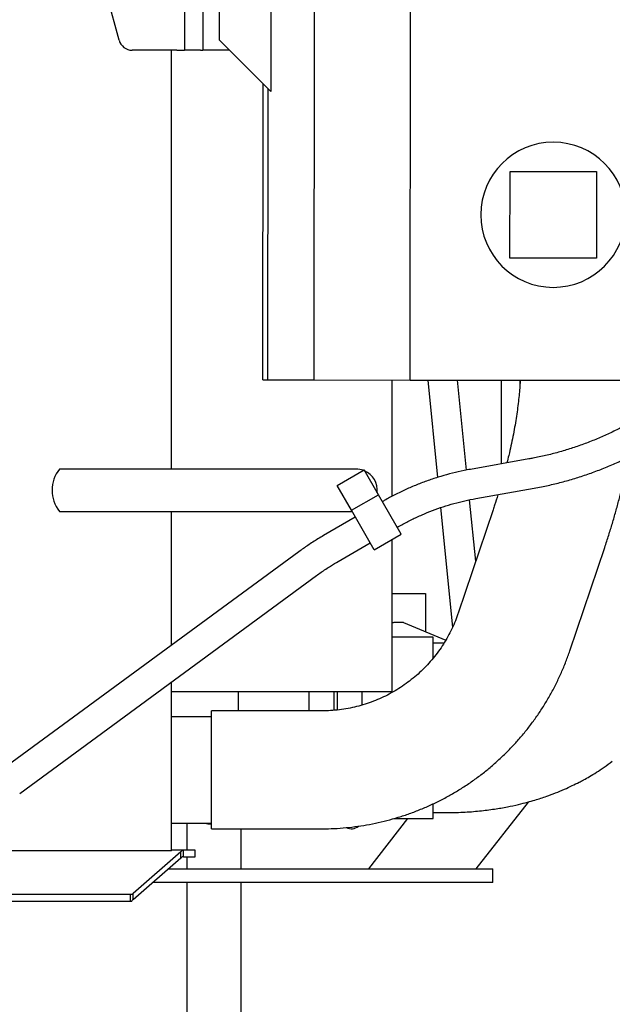
# Model space of a CAD drawing. Units: inches. Extents: x 0.2 to 16.8, y -11.3 to 10.7.
# Drawn here: x 11.1 to 11.5, y -4 to -3.3 of the extents above; entities that cross this region are included whole.
import ezdxf

# ---------------------------------------------------------------- set-up
doc = ezdxf.new("R2010")
doc.units = ezdxf.units.IN
doc.header["$MEASUREMENT"] = 0

msp = doc.modelspace()

# ---------------------------------------------------------------- linework, layer by layer
at = {"color": 7, "linetype": 'Continuous', "lineweight": 25}
for p, q in [((11.24948, -2.92574), (11.24948, -3.36634)), ((11.32536, -3.5914), (11.326, -2.969)), ((11.391, -3.59147), (11.39165, -2.96907)), ((11.19217, -3.35952), (11.13856, -3.16333)), ((11.29579, -3.23518), (11.29579, -3.39444)), ((11.23683, -3.27081), (11.23683, -3.36634)), ((11.26074, -3.35939), (11.26074, -3.27023)), ((11.29579, -3.39444), (11.26074, -3.35939)), ((11.23169, -3.36634), (11.2011, -3.36634)), ((11.228, -3.65224), (11.228, -3.36634)), ((11.23169, -3.36634), (11.23683, -3.36634)), ((11.23955, -3.36634), (11.23683, -3.36634)), ((11.24778, -3.36634), (11.23955, -3.36634)), ((11.24778, -3.36634), (11.24948, -3.36634)), ((11.25269, -3.36634), (11.24948, -3.36634)), ((11.26769, -3.36634), (11.25269, -3.36634)), ((11.29029, -3.59136), (11.2905, -3.38915)), ((11.2938, -3.59137), (11.29401, -3.39266)), ((11.45927, -3.50819), (11.45933, -3.44914)), ((11.45933, -3.44914), (11.51838, -3.4492)), ((11.51838, -3.4492), (11.51832, -3.50825)), ((11.51832, -3.50825), (11.45927, -3.50819)), ((11.2903, -3.59136), (11.2938, -3.59137)), ((11.2938, -3.59137), (11.32536, -3.5914)), ((11.32536, -3.5914), (11.391, -3.59147)), ((11.37886, -3.6708), (11.37886, -3.59145)), ((11.391, -3.59147), (11.49071, -3.59157)), ((11.40315, -3.59148), (11.40981, -3.65799)), ((11.42967, -3.65297), (11.42351, -3.5915)), ((11.4532, -3.59153), (11.4532, -3.64875)), ((11.46602, -3.59155), (11.46602, -3.59538)), ((11.49071, -3.59157), (11.53718, -3.59162)), ((11.47221, -3.64536), (11.4323, -3.65247)), ((11.35416, -3.65224), (11.15139, -3.65224)), ((11.34117, -3.66339), (11.35952, -3.65279)), ((11.36933, -3.66979), (11.35952, -3.65279)), ((11.35098, -3.68039), (11.34117, -3.66339)), ((11.35098, -3.68039), (11.36933, -3.66979)), ((11.38491, -3.69677), (11.36933, -3.66979)), ((11.43585, -3.67242), (11.47577, -3.66531)), ((11.4359, -3.71509), (11.43171, -3.67326)), ((11.15139, -3.68119), (11.35144, -3.68119)), ((11.228, -3.77247), (11.228, -3.68119)), ((11.36655, -3.70736), (11.35098, -3.68039)), ((11.41188, -3.67862), (11.42006, -3.76017)), ((11.44773, -3.68005), (11.42393, -3.75055)), ((11.35358, -3.68517), (11.33184, -3.69772)), ((11.36655, -3.70736), (11.38491, -3.69677)), ((11.34197, -3.71527), (11.36383, -3.70265)), ((11.37886, -3.80416), (11.37886, -3.70026)), ((11.31503, -3.70869), (11.11223, -3.85732)), ((11.50018, -3.77629), (11.52398, -3.7058)), ((11.12421, -3.87366), (11.32701, -3.72503)), ((11.37886, -3.73727), (11.40143, -3.73727)), ((11.40143, -3.73727), (11.40143, -3.76326)), ((11.38651, -3.7571), (11.41546, -3.76899)), ((11.40676, -3.76699), (11.37886, -3.76699)), ((11.40676, -3.78128), (11.40676, -3.76699)), ((11.41418, -3.77104), (11.40676, -3.77104)), ((11.228, -3.91288), (11.228, -3.7976)), ((11.228, -3.80416), (11.37886, -3.80416)), ((11.27359, -3.80416), (11.27359, -3.81739)), ((11.32206, -3.81739), (11.32206, -3.80416)), ((11.33884, -3.80416), (11.33884, -3.81694)), ((11.34151, -3.81673), (11.34151, -3.80416)), ((11.35829, -3.81329), (11.35829, -3.80416)), ((11.33033, -3.81739), (11.25539, -3.81739)), ((11.25539, -3.87845), (11.25539, -3.81739)), ((11.228, -3.82111), (11.25539, -3.82111)), ((11.25539, -3.89787), (11.25539, -3.87845)), ((11.40676, -3.89089), (11.40676, -3.88096)), ((11.47166, -3.87956), (11.43602, -3.92517)), ((11.38933, -3.89089), (11.36255, -3.92517)), ((11.37979, -3.89089), (11.40676, -3.89089)), ((11.40676, -3.88683), (11.41502, -3.88683)), ((11.228, -3.89406), (11.25539, -3.89406)), ((11.23857, -3.91243), (11.23857, -3.89406)), ((11.25457, -3.89452), (11.25539, -3.89446)), ((11.25539, -3.89787), (11.33033, -3.89787)), ((11.27533, -3.89787), (11.27533, -3.92517)), ((11.228, -3.91288), (10.97557, -3.91288)), ((11.23441, -3.91367), (11.20169, -3.94201)), ((11.20169, -3.94602), (11.23441, -3.91768)), ((11.23534, -3.91243), (11.228, -3.91243)), ((11.23441, -3.91768), (11.23441, -3.91367)), ((11.23627, -3.91706), (11.23627, -3.91243)), ((11.24028, -3.91243), (11.23627, -3.91243)), ((11.23627, -3.91706), (11.24028, -3.91706)), ((11.23857, -3.92517), (11.23857, -3.91706)), ((11.24416, -3.91243), (11.24028, -3.91243)), ((11.24028, -3.91706), (11.24416, -3.91706)), ((11.24416, -3.91706), (11.24416, -3.91243)), ((11.22577, -3.92517), (11.44761, -3.92517)), ((11.44761, -3.93443), (11.44761, -3.92517)), ((11.44761, -3.93443), (11.21507, -3.93443)), ((11.23857, -4.12535), (11.23857, -3.93443)), ((11.27533, -3.93443), (11.27533, -4.11192)), ((11.17582, -3.94263), (11.11565, -3.94263)), ((11.19984, -3.94263), (11.17582, -3.94263)), ((11.19984, -3.94726), (11.19984, -3.94263)), ((11.20169, -3.94602), (11.20169, -3.94201)), ((11.11565, -3.94726), (11.17582, -3.94726)), ((11.17582, -3.94726), (11.19984, -3.94726))]:
    msp.add_line(p, q, dxfattribs=at)
for centre, radius, start, end in [((11.2011, -3.35708), 0.00926, 195.28371, 270), ((11.48885, -3.47867), 0.04955, 89.94046, 269.94046), ((11.48885, -3.47867), 0.04955, 269.94046, 89.94046), ((11.16947, -3.66672), 0.02316, 141.31781, 218.68219), ((11.35416, -3.66672), 0.01447, 70.39098, 90), ((11.35416, -3.66672), 0.01447, 353.2527, 66.7473), ((11.25394, -3.8844), 0.01013, 252.39094, 273.53229), ((11.35079, -3.89031), 0.00753, 243.83148, 310.39233)]:
    msp.add_arc(centre, radius, start, end, dxfattribs=at)
for points, knots in [([(11.65431, -3.44085), (11.65421, -3.44239), (11.6539, -3.44692), (11.65312, -3.45443), (11.65184, -3.46334), (11.65019, -3.47219), (11.64819, -3.48097), (11.64584, -3.48966), (11.64313, -3.49824), (11.64008, -3.50671), (11.63668, -3.51505), (11.63296, -3.52324), (11.6289, -3.53127), (11.62451, -3.53914), (11.61982, -3.54681), (11.61481, -3.55429), (11.60951, -3.56156), (11.60391, -3.56861), (11.59804, -3.57543), (11.59189, -3.582), (11.58548, -3.58831), (11.57882, -3.59436), (11.57192, -3.60014), (11.56479, -3.60563), (11.55744, -3.61082), (11.54989, -3.61571), (11.54215, -3.62029), (11.53422, -3.62455), (11.52613, -3.62849), (11.51789, -3.63209), (11.50951, -3.63536), (11.501, -3.63828), (11.49238, -3.64085), (11.48367, -3.64307), (11.47692, -3.6445), (11.47309, -3.6452), (11.47221, -3.64536)], [0, 0, 0, 0, 0.015682, 0.046155, 0.07663, 0.107105, 0.137579, 0.168054, 0.198529, 0.229004, 0.259479, 0.289954, 0.320429, 0.350904, 0.381379, 0.411854, 0.442329, 0.472804, 0.50328, 0.533755, 0.564231, 0.594706, 0.625182, 0.655658, 0.686133, 0.716609, 0.747085, 0.777561, 0.808037, 0.838514, 0.86899, 0.899466, 0.929943, 0.960419, 0.990896, 1, 1, 1, 1]), ([(11.47577, -3.66531), (11.47742, -3.66501), (11.48216, -3.66413), (11.48992, -3.66241), (11.49901, -3.66004), (11.508, -3.65731), (11.51688, -3.65423), (11.52564, -3.65081), (11.53425, -3.64706), (11.54272, -3.64297), (11.55101, -3.63855), (11.55913, -3.63381), (11.56706, -3.62877), (11.57479, -3.62341), (11.5823, -3.61776), (11.58959, -3.61183), (11.59664, -3.60561), (11.60345, -3.59912), (11.60999, -3.59237), (11.61627, -3.58538), (11.62228, -3.57814), (11.628, -3.57068), (11.63342, -3.563), (11.63854, -3.55511), (11.64335, -3.54703), (11.64785, -3.53877), (11.65202, -3.53034), (11.65585, -3.52176), (11.65936, -3.51303), (11.66252, -3.50417), (11.66533, -3.4952), (11.66779, -3.48612), (11.6699, -3.47695), (11.67165, -3.46771), (11.67304, -3.45841), (11.67399, -3.44986), (11.67437, -3.44441), (11.67454, -3.44209)], [0, 0, 0, 0, 0.015682, 0.044851, 0.074021, 0.103191, 0.132362, 0.161532, 0.190703, 0.219873, 0.249044, 0.278214, 0.307385, 0.336555, 0.365726, 0.394897, 0.424068, 0.453239, 0.48241, 0.511581, 0.540752, 0.569923, 0.599094, 0.628266, 0.657437, 0.686609, 0.71578, 0.744952, 0.774123, 0.803295, 0.832466, 0.861638, 0.89081, 0.919982, 0.949153, 0.978325, 1, 1, 1, 1]), ([(11.46623, -3.59155), (11.46617, -3.59292), (11.46601, -3.59591), (11.46561, -3.60082), (11.46506, -3.60621), (11.46435, -3.61185), (11.46348, -3.6177), (11.46246, -3.62375), (11.46129, -3.62998), (11.45995, -3.63637), (11.45859, -3.6424), (11.4576, -3.64632), (11.45717, -3.64804)], [0, 0, 0, 0, 0.085489, 0.186566, 0.288672, 0.3917, 0.495554, 0.600139, 0.70537, 0.811168, 0.917459, 1, 1, 1, 1]), ([(11.52398, -3.7058), (11.52446, -3.70437), (11.52584, -3.70024), (11.52802, -3.6934), (11.53046, -3.68529), (11.53275, -3.67718), (11.53489, -3.6691), (11.53688, -3.66105), (11.53868, -3.65304), (11.53989, -3.64734), (11.54045, -3.64434), (11.54052, -3.64396)], [0, 0, 0, 0, 0.068521, 0.198191, 0.327988, 0.457972, 0.588197, 0.718717, 0.849592, 0.980891, 1, 1, 1, 1]), ([(11.4323, -3.65247), (11.43085, -3.65274), (11.42671, -3.65351), (11.41994, -3.65505), (11.41203, -3.65721), (11.40422, -3.65972), (11.39653, -3.66258), (11.38898, -3.66577), (11.38157, -3.6693), (11.37602, -3.67223), (11.37295, -3.67399), (11.37226, -3.67439)], [0, 0, 0, 0, 0.069045, 0.196659, 0.324282, 0.451906, 0.579532, 0.707159, 0.834788, 0.962417, 1, 1, 1, 1]), ([(11.45108, -3.66971), (11.45105, -3.66979), (11.45034, -3.67217), (11.44921, -3.67563), (11.44809, -3.67899), (11.44773, -3.68005)], [0, 0, 0, 0, 0.025157, 0.692857, 1, 1, 1, 1]), ([(11.38185, -3.69225), (11.38299, -3.6916), (11.38637, -3.68966), (11.39212, -3.68668), (11.39914, -3.68343), (11.4063, -3.68052), (11.41359, -3.67795), (11.421, -3.67572), (11.42842, -3.67385), (11.4334, -3.67289), (11.43585, -3.67242)], [0, 0, 0, 0, 0.068301, 0.2019718, 0.3356516, 0.4693317, 0.6030125, 0.7366943, 0.8703777, 1, 1, 1, 1]), ([(11.33184, -3.69772), (11.33057, -3.69847), (11.32694, -3.7006), (11.32129, -3.70421), (11.31705, -3.70724), (11.31503, -3.70869)], [0, 0, 0, 0, 0.221006, 0.629404, 1, 1, 1, 1]), ([(11.32701, -3.72503), (11.32808, -3.72426), (11.33124, -3.72198), (11.33621, -3.71869), (11.3402, -3.71632), (11.34197, -3.71527)], [0, 0, 0, 0, 0.221007, 0.653696, 1, 1, 1, 1]), ([(11.42393, -3.75055), (11.42364, -3.75138), (11.4227, -3.75409), (11.42087, -3.7586), (11.4183, -3.76399), (11.41541, -3.76922), (11.4122, -3.77427), (11.40868, -3.77911), (11.40488, -3.78373), (11.4008, -3.78811), (11.39646, -3.79223), (11.39188, -3.79609), (11.38707, -3.79966), (11.38205, -3.80294), (11.37684, -3.8059), (11.37145, -3.80855), (11.36592, -3.81086), (11.36025, -3.81284), (11.35448, -3.81447), (11.34861, -3.81575), (11.34268, -3.81668), (11.33681, -3.81723), (11.33268, -3.81738), (11.33056, -3.81739), (11.33033, -3.81739)], [0, 0, 0, 0, 0.021639, 0.070507, 0.1193743, 0.1682313, 0.2170771, 0.2659107, 0.3147316, 0.3635392, 0.4123333, 0.4611138, 0.5098809, 0.558635, 0.6073765, 0.6561061, 0.7048248, 0.7535335, 0.8022333, 0.8509256, 0.8996116, 0.9482927, 0.9944083, 1, 1, 1, 1]), ([(11.3865, -3.75712), (11.38529, -3.75712), (11.38287, -3.75713), (11.38011, -3.75713), (11.37917, -3.75713), (11.37886, -3.75714)], [0, 0, 0, 0, 0.400412, 0.800823, 1, 1, 1, 1]), ([(11.33033, -3.89787), (11.33194, -3.89785), (11.33625, -3.89782), (11.34325, -3.89746), (11.35132, -3.8967), (11.35934, -3.89557), (11.36731, -3.89409), (11.37519, -3.89224), (11.38299, -3.89005), (11.39068, -3.8875), (11.39825, -3.88462), (11.40567, -3.88139), (11.41295, -3.87784), (11.42005, -3.87396), (11.42697, -3.86976), (11.43369, -3.86526), (11.44021, -3.86046), (11.44649, -3.85537), (11.45254, -3.85), (11.45834, -3.84437), (11.46388, -3.83848), (11.46915, -3.83235), (11.47413, -3.82599), (11.47882, -3.81941), (11.4832, -3.81263), (11.48728, -3.80565), (11.49103, -3.79851), (11.49445, -3.79119), (11.49753, -3.7838), (11.4993, -3.77877), (11.50018, -3.77629)], [0, 0, 0, 0, 0.0216397, 0.057918, 0.0941984, 0.1304787, 0.1667586, 0.2030379, 0.2393166, 0.2755943, 0.3118709, 0.3481462, 0.3844201, 0.4206924, 0.456963, 0.4932317, 0.5294984, 0.565763, 0.6020255, 0.6382857, 0.6745437, 0.7107994, 0.7470528, 0.783304, 0.8195528, 0.8557994, 0.8920439, 0.9282864, 0.9645268, 1, 1, 1, 1]), ([(11.41496, -3.88683), (11.41906, -3.88677), (11.42695, -3.88666), (11.43819, -3.88577), (11.4483, -3.88451), (11.45715, -3.88298), (11.46468, -3.88136), (11.47093, -3.87979), (11.47597, -3.87835), (11.48033, -3.87699), (11.48503, -3.87541), (11.49044, -3.87339), (11.49625, -3.87098), (11.50162, -3.86853), (11.50598, -3.86636), (11.50991, -3.86427), (11.51389, -3.86202), (11.51859, -3.85915), (11.52382, -3.85571), (11.52737, -3.85309), (11.52921, -3.85173)], [0, 0, 0, 0, 0.099464, 0.1914491, 0.274557, 0.3480132, 0.411426, 0.4638225, 0.5064968, 0.5401906, 0.5754214, 0.6279107, 0.6828955, 0.7319502, 0.77514, 0.8046802, 0.8430663, 0.8894164, 0.9423892, 1, 1, 1, 1]), ([(11.23441, -3.91367), (11.23459, -3.91344), (11.23491, -3.91302), (11.23521, -3.91261), (11.23534, -3.91243)], [0, 0, 0, 0, 0.558206, 1, 1, 1, 1]), ([(11.23441, -3.91768), (11.23459, -3.91756), (11.2349, -3.91736), (11.23521, -3.91715), (11.23534, -3.91706)], [0, 0, 0, 0, 0.5561308, 1, 1, 1, 1]), ([(11.23627, -3.91243), (11.23609, -3.91243), (11.23578, -3.91243), (11.23547, -3.91243), (11.23534, -3.91243)], [0, 0, 0, 0, 0.560864, 1, 1, 1, 1]), ([(11.23627, -3.91706), (11.23609, -3.91706), (11.23578, -3.91706), (11.23547, -3.91706), (11.23534, -3.91706)], [0, 0, 0, 0, 0.562926, 1, 1, 1, 1]), ([(11.20076, -3.94263), (11.20059, -3.94263), (11.20029, -3.94263), (11.19998, -3.94263), (11.19984, -3.94263)], [0, 0, 0, 0, 0.554788, 1, 1, 1, 1]), ([(11.20076, -3.94263), (11.20093, -3.94251), (11.20124, -3.9423), (11.20155, -3.9421), (11.20169, -3.94201)], [0, 0, 0, 0, 0.556547, 1, 1, 1, 1]), ([(11.19984, -3.94726), (11.20001, -3.94726), (11.20033, -3.94726), (11.20063, -3.94726), (11.20076, -3.94726)], [0, 0, 0, 0, 0.557045, 1, 1, 1, 1]), ([(11.20169, -3.94602), (11.20151, -3.94625), (11.2012, -3.94666), (11.2009, -3.94708), (11.20076, -3.94726)], [0, 0, 0, 0, 0.560155, 1, 1, 1, 1])]:
    msp.add_open_spline(points, degree=3, knots=knots, dxfattribs=at)

doc.saveas('drawing.dxf')
